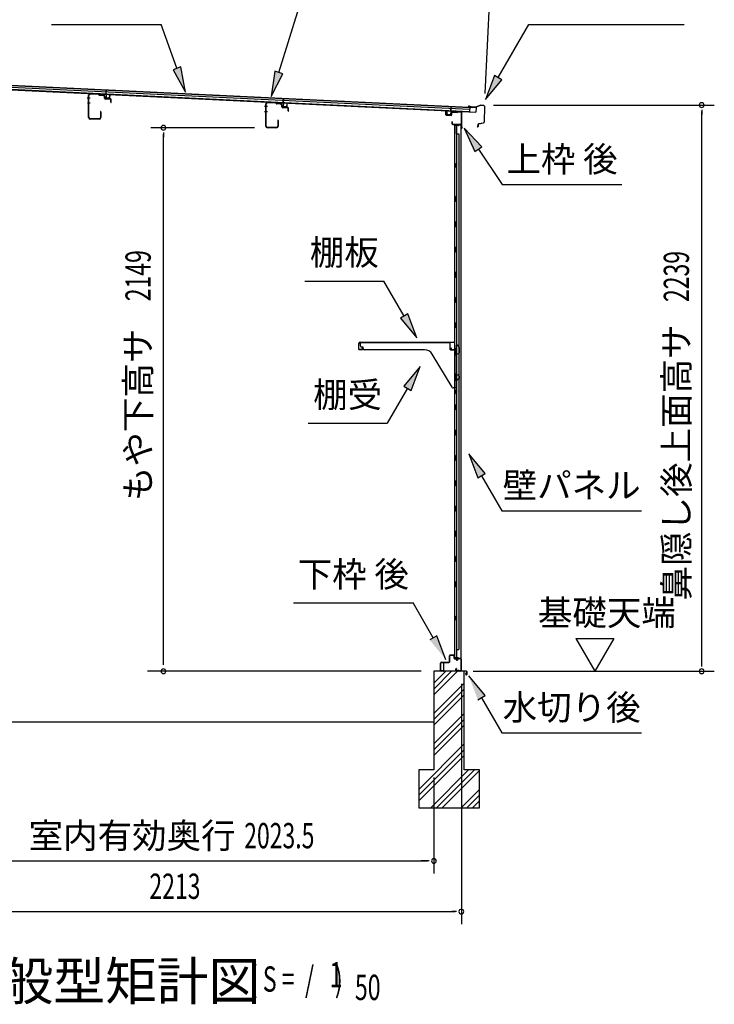
# Model space of a CAD drawing. Extents: x 543 to 20603, y 184 to 14052.
# Drawn here: x 11789 to 14536, y 8094 to 11987 of the extents above; entities that cross this region are included whole.
import ezdxf
from ezdxf.enums import TextEntityAlignment as Align

# ---------------------------------------------------------------- set-up
doc = ezdxf.new("R2010")
doc.units = 0
doc.header["$LTSCALE"] = 50
doc.header["$MEASUREMENT"] = 0
for name, color, linetype in [('HIKIDASHI', 6, 'CONTINUOUS'), ('M1', 4, 'CONTINUOUS'), ('SUNPOU', 4, 'CONTINUOUS'), ('もや', 2, 'CONTINUOUS'), ('上枠後', 3, 'CONTINUOUS'), ('下枠後', 2, 'CONTINUOUS'), ('基礎', 3, 'CONTINUOUS'), ('壁', 2, 'CONTINUOUS'), ('屋根U1', 7, 'CONTINUOUS'), ('屋根桟', 5, 'CONTINUOUS'), ('棚受', 3, 'CONTINUOUS'), ('棚板', 6, 'CONTINUOUS'), ('水切り後', 2, 'CONTINUOUS'), ('鼻隠し後', 3, 'CONTINUOUS')]:
    doc.layers.add(name, color=color, linetype=linetype)
doc.styles.add('00', font='ROMANS', dxfattribs={"width": 0.666667, "bigfont": 'BIGFONT'})
doc.styles.add('01', font='ROMANS', dxfattribs={"height": 3, "bigfont": 'BIGFONT'})

msp = doc.modelspace()

# ---------------------------------------------------------------- linework, layer by layer
at = {"layer": 'HIKIDASHI'}
for p, q in [((12813.7, 11778.7), (13008.5, 12402.3)), ((11914.6, 11968), (12348, 11968)), ((12410.9, 11795.1), (12348, 11968)), ((13681.6, 11758.2), (13802.8, 11968)), ((13802.8, 11968), (14416.1, 11968)), ((12426.6, 11800.8), (12395.3, 11789.4)), ((12445.1, 11701.1), (12426.6, 11800.8)), ((12395.3, 11789.4), (12445.1, 11701.1)), ((12797.8, 11783.6), (12783.9, 11683.2)), ((12783.9, 11683.2), (12829.6, 11773.7)), ((12829.6, 11773.7), (12797.8, 11783.6)), ((13667.2, 11766.5), (13631.6, 11671.6)), ((13696.1, 11749.8), (13667.2, 11766.5)), ((13631.6, 11671.6), (13696.1, 11749.8)), ((13617, 11484.6), (13547.3, 11558.1)), ((13547.3, 11558.1), (13589.4, 11465.9)), ((13589.4, 11465.9), (13617, 11484.6)), ((13603.2, 11475.2), (13697.1, 11336)), ((13697.1, 11336), (14170.4, 11336)), ((12916.1, 10954.1), (13229.5, 10954.1)), ((13309.4, 10815.7), (13229.5, 10954.1)), ((13323.8, 10824), (13294.9, 10807.3)), ((13359.4, 10729.1), (13323.8, 10824)), ((13294.9, 10807.3), (13359.4, 10729.1)), ((13372.6, 10616.4), (13308.2, 10538.1)), ((13337, 10521.4), (13372.6, 10616.4)), ((13322.6, 10529.8), (13242.7, 10391.4)), ((13308.2, 10538.1), (13337, 10521.4)), ((12929.4, 10391.4), (13242.7, 10391.4)), ((13629.6, 10192.8), (13565.2, 10271)), ((13565.2, 10271), (13600.7, 10176.1)), ((13600.7, 10176.1), (13629.6, 10192.8)), ((13615.2, 10184.4), (13695.1, 10046)), ((13695.1, 10046), (14248.4, 10046)), ((12871.5, 9681.6), (13344.8, 9681.6)), ((13424.7, 9543.2), (13344.8, 9681.6)), ((13439.2, 9551.6), (13410.3, 9534.9)), ((13474.7, 9456.6), (13439.2, 9551.6)), ((13629.6, 9314.9), (13565.2, 9393.2)), ((13600.7, 9298.3), (13629.6, 9314.9)), ((13615.2, 9306.6), (13695.1, 9168.2)), ((13695.1, 9168.2), (14248.4, 9168.2))]:
    msp.add_line(p, q, dxfattribs=at)
for points in [[(12395.3, 11789.4), (12426.6, 11800.8), (12445.1, 11701.1)], [(12797.8, 11783.6), (12829.6, 11773.7), (12783.9, 11683.2)], [(13667.2, 11766.5), (13696.1, 11749.8), (13631.6, 11671.6)], [(13617, 11484.6), (13589.4, 11465.9), (13547.3, 11558.1)], [(13294.9, 10807.3), (13323.8, 10824), (13359.4, 10729.1)], [(13337, 10521.4), (13308.2, 10538.1), (13372.6, 10616.4)], [(13629.6, 10192.8), (13600.7, 10176.1), (13565.2, 10271)], [(13410.3, 9534.9), (13439.2, 9551.6), (13474.7, 9456.6)], [(13629.6, 9314.9), (13600.7, 9298.3), (13565.2, 9393.2)]]:
    msp.add_solid(points, dxfattribs=at)
at = {"layer": 'SUNPOU'}
for p, q in [((13629.5, 11695.6), (13651.8, 12158.7)), ((13662.1, 11649.8), (14535.9, 11649.8)), ((14485.9, 11631.1), (14485.9, 11612.3)), ((14485.9, 9436.5), (14485.9, 11624.8)), ((12717, 11560), (12307.3, 11560)), ((12357.3, 11541.2), (12357.3, 11522.5)), ((12357.3, 9436), (12357.3, 11535)), ((13988.6, 9540.9), (14138.6, 9540.9)), ((13988.6, 9540.9), (14063.6, 9411)), ((14138.6, 9540.9), (14063.6, 9411)), ((14485.9, 9429.7), (14485.9, 9449)), ((13377, 9411), (12294.4, 9411)), ((13582.9, 9411), (14535.9, 9411)), ((13535.5, 9361), (13535.5, 8411)), ((13535.5, 9361), (13535.5, 8611)), ((13427, 8991.5), (13427, 8610.9)), ((13427, 8991.5), (13427, 8610.9)), ((11428.7, 8661), (13402, 8661)), ((13402, 8661), (13377, 8661)), ((13408.2, 8661), (13389.5, 8661)), ((13408.2, 8661), (13389.5, 8661)), ((11347.5, 8461), (13510.5, 8461)), ((13516.7, 8461), (13498, 8461))]:
    msp.add_line(p, q, dxfattribs=at)
for centre, start, end in [((14485.9, 11649.8), 90, 270), ((14485.9, 11649.8), 270, 90), ((12357.3, 11560), 90, 270), ((12357.3, 11560), 270, 90), ((12357.3, 9411), 90, 270), ((12357.3, 9411), 270, 90), ((14485.9, 9411), 90, 270), ((14485.9, 9411), 270, 90), ((13427, 8661), 0, 180), ((13427, 8661), 0, 180), ((13427, 8661), 180, 0), ((13427, 8661), 180, 0), ((13535.5, 8461), 0, 180), ((13535.5, 8461), 180, 0)]:
    msp.add_arc(centre, 9.38, start, end, dxfattribs=at)
at = {"layer": 'もや'}
for p, q in [((12061.4, 11600.6), (12061.4, 11687.4)), ((12063, 11600.6), (12063, 11687.4)), ((12100.8, 11692.8), (12068.2, 11694)), ((12100.8, 11691.2), (12068.2, 11692.4)), ((12103.5, 11688.9), (12101.5, 11690.9)), ((12104.6, 11690), (12102.6, 11692)), ((12120, 11687.6), (12105.2, 11688.1)), ((12120, 11689.2), (12105.3, 11689.7)), ((12124.8, 11676.9), (12124.8, 11682.6)), ((12126.4, 11676.9), (12126.4, 11682.6)), ((12147.8, 11672.6), (12128.2, 11673.3)), ((12147.9, 11674.2), (12128.3, 11674.9)), ((12149.8, 11660.7), (12149.8, 11670.6)), ((12151.4, 11660.7), (12151.4, 11670.6)), ((12762.4, 11566.6), (12762.4, 11653.4)), ((12764, 11566.6), (12764, 11653.4)), ((12801.8, 11658.8), (12769.2, 11660)), ((12801.8, 11657.2), (12769.2, 11658.4)), ((12804.5, 11654.9), (12802.5, 11656.9)), ((12805.6, 11656), (12803.6, 11658)), ((12821, 11653.6), (12806.2, 11654.1)), ((12821, 11655.2), (12806.3, 11655.7)), ((12825.8, 11642.9), (12825.8, 11648.6)), ((12827.4, 11642.9), (12827.4, 11648.6)), ((12848.9, 11640.2), (12829.3, 11640.9)), ((12108.8, 11623.2), (12108.8, 11600.6)), ((12110.4, 11623.2), (12110.4, 11600.6)), ((12848.8, 11638.6), (12829.2, 11639.3)), ((12850.8, 11626.7), (12850.8, 11636.6)), ((12852.4, 11626.7), (12852.4, 11636.6)), ((12103.8, 11595.6), (12068, 11595.6)), ((12103.8, 11594), (12068, 11594)), ((12809.8, 11589.2), (12809.8, 11566.6)), ((12811.4, 11589.2), (12811.4, 11566.6)), ((12804.8, 11561.6), (12769, 11561.6)), ((12804.8, 11560), (12769, 11560))]:
    msp.add_line(p, q, dxfattribs=at)
at = {"layer": 'もや', "color": 6}
for p, q in [((12067.7, 11677.5), (12056.4, 11677.5)), ((12067.8, 11657.5), (12056.5, 11657.5)), ((12768.7, 11643.5), (12757.4, 11643.5)), ((12768.8, 11623.5), (12757.5, 11623.5))]:
    msp.add_line(p, q, dxfattribs=at)
at = {"layer": 'もや'}
for centre, radius, start, end in [((12068, 11687.4), 6.6, 87.9, 180), ((12068, 11687.4), 5, 87.9, 180), ((12100.8, 11690.2), 2.6, 45, 87.9), ((12100.8, 11690.2), 1, 45, 87.9), ((12105.3, 11690.7), 2.6, 225, 267.9), ((12105.3, 11690.7), 1, 225, 267.9), ((12119.8, 11682.6), 6.6, 0, 87.9), ((12119.8, 11682.6), 5, 0, 87.9), ((12128.4, 11676.9), 3.6, 180, 267.9), ((12128.4, 11676.9), 2, 180, 267.9), ((12147.8, 11670.6), 2, 0, 87.9), ((12147.8, 11670.6), 3.6, 0, 87.9), ((12150.6, 11660.7), 0.8, 180, 0), ((12769, 11653.4), 6.6, 87.9, 180), ((12769, 11653.4), 5, 87.9, 180), ((12801.8, 11656.2), 2.6, 45, 87.9), ((12801.8, 11656.2), 1, 45, 87.9), ((12806.3, 11656.7), 2.6, 225, 267.9), ((12806.3, 11656.7), 1, 225, 267.9), ((12820.8, 11648.6), 6.6, 0, 87.9), ((12820.8, 11648.6), 5, 0, 87.9), ((12829.4, 11642.9), 3.6, 180, 267.9), ((12829.4, 11642.9), 2, 180, 267.9), ((12109.6, 11623.2), 0.8, 0, 180), ((12848.8, 11636.6), 2, 0, 87.9), ((12848.8, 11636.6), 3.6, 0, 87.9), ((12851.6, 11626.7), 0.8, 180, 0), ((12068, 11600.6), 6.6, 180, 270), ((12068, 11600.6), 5, 180, 270), ((12103.8, 11600.6), 6.6, 270, 0), ((12103.8, 11600.6), 5, 270, 0), ((12769, 11566.6), 6.6, 180, 270), ((12769, 11566.6), 5, 180, 270), ((12804.8, 11566.6), 6.6, 270, 0), ((12804.8, 11566.6), 5, 270, 0), ((12810.6, 11589.2), 0.8, 0, 180)]:
    msp.add_arc(centre, radius, start, end, dxfattribs=at)
at = {"layer": '上枠後'}
for p, q in [((13474.1, 11611.8), (13474.1, 11624.7)), ((13474.9, 11611.8), (13474.9, 11624.7)), ((13475.8, 11610.8), (13495, 11609.7)), ((13475.8, 11610), (13495, 11608.9)), ((13496.1, 11618.7), (13496.1, 11610.7)), ((13496.9, 11618.7), (13496.9, 11610.7)), ((13500.1, 11622.5), (13518.6, 11621.4)), ((13500.1, 11621.7), (13518.6, 11620.6)), ((13519.4, 11621.7), (13521.5, 11623.8)), ((13520, 11621.1), (13522.1, 11623.2)), ((13522.8, 11623.5), (13532.5, 11622.9)), ((13522.9, 11624.3), (13532.5, 11623.7)), ((13535.3, 11619.9), (13535.3, 11566.5)), ((13536.1, 11619.9), (13536.1, 11566.9)), ((13498, 11583.1), (13498, 11577.3)), ((13498.8, 11583.1), (13498.8, 11577.3)), ((13501.8, 11574.3), (13532.5, 11574.3)), ((13501.8, 11573.5), (13532.5, 11573.5)), ((13534.5, 11571.5), (13534.5, 11560.5)), ((13535.3, 11573.5), (13535.3, 11560.5)), ((13535.3, 11566.2), (13537.6, 11560.9)), ((13536.2, 11566.1), (13538.3, 11561.3))]:
    msp.add_line(p, q, dxfattribs=at)
for centre, radius, start, end in [((13474.5, 11624.7), 0.4, 90, 180), ((13475.9, 11611.8), 1.8, 180, 266.4862), ((13474.5, 11624.7), 0.4, 0, 90), ((13475.9, 11611.8), 1, 180, 266.4862), ((13495.1, 11610.7), 1, 266.4862, 0), ((13495.1, 11610.7), 1.8, 266.4862, 0), ((13499.9, 11618.7), 3.8, 86.4848, 180), ((13499.9, 11618.7), 3, 86.4848, 180), ((13518.7, 11622.4), 1, 266.4848, 315), ((13518.7, 11622.4), 1.8, 266.4848, 315), ((13522.8, 11622.5), 1.8, 86.4848, 135), ((13522.8, 11622.5), 1, 86.4848, 135), ((13532.3, 11619.9), 3.8, 0, 86.4848), ((13532.3, 11619.9), 3, 0, 86.4848), ((13498.4, 11583.1), 0.4, 90, 180), ((13501.8, 11577.3), 3.8, 180, 270), ((13498.4, 11583.1), 0.4, 0, 90), ((13501.8, 11577.3), 3, 180, 270), ((13532.5, 11571.5), 2.8, 0, 90), ((13532.5, 11571.5), 2, 0, 90), ((13538.1, 11566.9), 2.8, 180, 203.24), ((13538.1, 11566.9), 2, 180, 203.24), ((13536.5, 11560.5), 2, 180, 23.597), ((13536.5, 11560.5), 1.2, 180, 22.7792)]:
    msp.add_arc(centre, radius, start, end, dxfattribs=at)
at = {"layer": '下枠後'}
for p, q in [((13488.5, 9448.5), (13488.5, 9472.5)), ((13489.5, 9448.5), (13489.5, 9472.5)), ((13491.5, 9475.5), (13504, 9475.5)), ((13491.5, 9474.5), (13504, 9474.5)), ((13506, 9472.5), (13506, 9463.5)), ((13507, 9472.5), (13507, 9463.5)), ((13509, 9461.5), (13512.5, 9461.5)), ((13509, 9460.5), (13512.5, 9460.5)), ((13531.5, 9461.5), (13524.5, 9461.5)), ((13531.5, 9460.5), (13524.5, 9460.5)), ((13453.5, 9414.5), (13453.5, 9443.5)), ((13454.5, 9414.5), (13454.5, 9443.5)), ((13456.7, 9446.5), (13486.5, 9446.5)), ((13456.7, 9445.5), (13485.7, 9445.5)), ((13485.7, 9445.5), (13486.5, 9445.5)), ((13515.1, 9421.9), (13512.9, 9418)), ((13517.5, 9456.5), (13519.5, 9456.5)), ((13517.5, 9455.5), (13519.5, 9455.5)), ((13533.5, 9458.5), (13533.5, 9414.5)), ((13534.5, 9458.5), (13534.5, 9414.5)), ((13463, 9412.5), (13456.5, 9412.5)), ((13463, 9411.5), (13456.5, 9411.5)), ((13516, 9421.4), (13513.7, 9417.5)), ((13523.9, 9414.5), (13515.5, 9414.5)), ((13523.9, 9414.5), (13515.5, 9414.5)), ((13523.9, 9413.5), (13515.5, 9413.5)), ((13523.9, 9413.5), (13515.5, 9413.5)), ((13524.9, 9412.6), (13524.7, 9412.9)), ((13525.8, 9413), (13525.6, 9413.4)), ((13531.5, 9412.5), (13526.7, 9412.5)), ((13531.5, 9411.5), (13526.7, 9411.5)), ((13531.5, 9411.5), (13527, 9411.5))]:
    msp.add_line(p, q, dxfattribs=at)
for centre, radius, start, end in [((13491.5, 9472.5), 3, 90, 180), ((13491.5, 9472.5), 2, 90, 180), ((13504, 9472.5), 3, 0, 90), ((13504, 9472.5), 2, 0, 90), ((13509, 9463.5), 3, 180, 270), ((13509, 9463.5), 2, 180, 270), ((13512.5, 9458.5), 3, 0, 90), ((13512.5, 9458.5), 2, 0, 90), ((13524.5, 9458.5), 3, 90, 180), ((13524.5, 9458.5), 2, 90, 180), ((13531.5, 9458.5), 3, 0, 90), ((13531.5, 9458.5), 2, 0, 90), ((13456.7, 9443.3), 3.2, 90, 180), ((13456.7, 9443.3), 2.2, 89.9984, 180), ((13486.5, 9448.5), 3, 270, 0), ((13486.5, 9448.5), 2, 270, 0), ((13517.5, 9458.5), 3, 180, 270), ((13515.6, 9421.6), 0.5, 60, 150), ((13517.5, 9458.5), 2, 180, 270), ((13515.6, 9421.6), 0.5, 330, 60), ((13519.5, 9458.5), 2, 270, 0), ((13519.5, 9458.5), 3, 270, 0), ((13456.5, 9414.5), 3, 180, 270), ((13456.5, 9414.5), 2, 180, 270), ((13463, 9412), 0.5, 0, 90), ((13463, 9412), 0.5, 270, 0), ((13515.5, 9416.5), 3, 150, 270), ((13515.5, 9416.5), 2, 150, 270), ((13523.9, 9412.5), 2, 26.5651, 90), ((13523.9, 9412.5), 1, 26.5651, 90), ((13526.7, 9413.5), 2, 206.5651, 270), ((13526.7, 9413.5), 1, 206.5651, 270), ((13531.5, 9414.5), 3, 270, 0), ((13531.5, 9414.5), 2, 270, 0)]:
    msp.add_arc(centre, radius, start, end, dxfattribs=at)
at = {"layer": '基礎', "color": 6}
for p, q in [((13427, 9340.9), (13497, 9411)), ((13427, 9363.5), (13474.4, 9411)), ((13427, 9318.3), (13519.7, 9411)), ((13427, 9243.5), (13547, 9363.5)), ((13427, 9220.9), (13547, 9340.9)), ((13427, 9198.3), (13547, 9318.3)), ((13427, 9123.5), (13547, 9243.5)), ((13427, 9100.9), (13547, 9220.9)), ((13427, 9078.3), (13547, 9198.3)), ((13367, 8943.5), (13547, 9123.5)), ((13367, 8920.9), (13547, 9100.9)), ((13367, 8898.3), (13547, 9078.3)), ((13414.4, 8871), (13564.4, 9021)), ((13437, 8871), (13587, 9021)), ((13459.7, 8871), (13607, 9018.3)), ((13534.4, 8871), (13607, 8943.5)), ((13557, 8871), (13607, 8920.9)), ((13579.7, 8871), (13607, 8898.3))]:
    msp.add_line(p, q, dxfattribs=at)
at = {"layer": '基礎'}
for p, q in [((13547, 9411), (13427, 9411)), ((13427, 9411), (13427, 9021)), ((13547, 9021), (13547, 9411)), ((11322.5, 9211), (13427, 9211)), ((13427, 9021), (13367, 9021)), ((13367, 9021), (13367, 8871)), ((13607, 9021), (13547, 9021)), ((13607, 8871), (13607, 9021)), ((13367, 8871), (13607, 8871))]:
    msp.add_line(p, q, dxfattribs=at)
at = {"layer": '壁'}
for p, q in [((13509.1, 11568.5), (13509.1, 9464.5)), ((13523.1, 11568.5), (13509.1, 11568.5)), ((13509.6, 11571.5), (13532.6, 11571.5)), ((13509.6, 11571), (13534.1, 11571)), ((13509.6, 11570.5), (13515.1, 11570.5)), ((13515.1, 11570.5), (13515.1, 11571)), ((13516.1, 11568.5), (13516.1, 11289)), ((13516.6, 11535.5), (13516.6, 11568.5)), ((13524.1, 11569.5), (13524.1, 11570)), ((13534.1, 11571), (13534.1, 9462)), ((13516.1, 11535.5), (13526.1, 11535.5)), ((13526.1, 11535.5), (13526.1, 9497.5)), ((13509.1, 11419), (13512.1, 11419)), ((13509.6, 11419), (13509.6, 11404)), ((13512.1, 11419), (13512.1, 11404)), ((13509.1, 11404), (13512.1, 11404)), ((13514.1, 11268.5), (13514.1, 11288.5)), ((13518.1, 11288.5), (13514.1, 11288.5)), ((13518.1, 11268.5), (13514.1, 11268.5)), ((13516.1, 11268), (13516.1, 11188.5)), ((13518.1, 11268.5), (13518.1, 11288.5)), ((13518.1, 11188.5), (13514.1, 11188.5)), ((13514.1, 11168.5), (13514.1, 11188.5)), ((13518.1, 11168.5), (13518.1, 11188.5)), ((13518.1, 11168.5), (13514.1, 11168.5)), ((13516.1, 11168.5), (13516.1, 11089)), ((13518.1, 11088.5), (13514.1, 11088.5)), ((13514.1, 11068.5), (13514.1, 11088.5)), ((13518.1, 11068.5), (13514.1, 11068.5)), ((13516.1, 11068), (13516.1, 10989)), ((13518.1, 11068.5), (13518.1, 11088.5)), ((13514.1, 10968.5), (13514.1, 10988.5)), ((13518.1, 10988.5), (13514.1, 10988.5)), ((13518.1, 10968.5), (13518.1, 10988.5)), ((13518.1, 10968.5), (13514.1, 10968.5)), ((13516.1, 10968), (13516.1, 10889)), ((13514.1, 10868.5), (13514.1, 10888.5)), ((13518.1, 10888.5), (13514.1, 10888.5)), ((13518.1, 10868.5), (13514.1, 10868.5)), ((13516.1, 10868), (13516.1, 10789)), ((13518.1, 10868.5), (13518.1, 10888.5)), ((13514.1, 10768.5), (13514.1, 10788.5)), ((13518.1, 10788.5), (13514.1, 10788.5)), ((13518.1, 10768.5), (13518.1, 10788.5)), ((13518.1, 10768.5), (13514.1, 10768.5)), ((13516.1, 10768), (13516.1, 10688.5)), ((13518.1, 10688.5), (13514.1, 10688.5)), ((13514.1, 10668.5), (13514.1, 10688.5)), ((13518.1, 10668.5), (13514.1, 10668.5)), ((13516.1, 10668.5), (13516.1, 10588.5)), ((13518.1, 10668.5), (13518.1, 10688.5)), ((13514.1, 10568.5), (13514.1, 10588.5)), ((13518.1, 10588.5), (13514.1, 10588.5)), ((13518.1, 10568.5), (13514.1, 10568.5)), ((13516.1, 10568.5), (13516.1, 10464.5)), ((13518.1, 10568.5), (13518.1, 10588.5)), ((13509.1, 10524), (13512.1, 10524)), ((13509.6, 10524), (13509.6, 10509)), ((13512.1, 10524), (13512.1, 10509)), ((13509.1, 10509), (13512.1, 10509)), ((13514.1, 10444.5), (13514.1, 10464.5)), ((13518.1, 10464.5), (13514.1, 10464.5)), ((13518.1, 10444.5), (13514.1, 10444.5)), ((13516.1, 10444.5), (13516.1, 10364.5)), ((13518.1, 10444.5), (13518.1, 10464.5)), ((13514.1, 10344.5), (13514.1, 10364.5)), ((13518.1, 10364.5), (13514.1, 10364.5)), ((13518.1, 10344.5), (13518.1, 10364.5)), ((13518.1, 10344.5), (13514.1, 10344.5)), ((13516.1, 10344.5), (13516.1, 10265)), ((13514.1, 10244.5), (13514.1, 10264.5)), ((13518.1, 10264.5), (13514.1, 10264.5)), ((13518.1, 10244.5), (13514.1, 10244.5)), ((13516.1, 10244), (13516.1, 10165)), ((13518.1, 10244.5), (13518.1, 10264.5)), ((13514.1, 10144.5), (13514.1, 10164.5)), ((13518.1, 10164.5), (13514.1, 10164.5)), ((13518.1, 10144.5), (13518.1, 10164.5)), ((13518.1, 10144.5), (13514.1, 10144.5)), ((13516.1, 10144), (13516.1, 10065)), ((13514.1, 10044.5), (13514.1, 10064.5)), ((13518.1, 10064.5), (13514.1, 10064.5)), ((13518.1, 10044.5), (13514.1, 10044.5)), ((13518.1, 10044.5), (13518.1, 10064.5)), ((13516.1, 10044), (13516.1, 9965)), ((13514.1, 9944.5), (13514.1, 9964.5)), ((13518.1, 9964.5), (13514.1, 9964.5)), ((13518.1, 9944.5), (13514.1, 9944.5)), ((13516.1, 9944), (13516.1, 9864.5)), ((13518.1, 9944.5), (13518.1, 9964.5)), ((13518.1, 9864.5), (13514.1, 9864.5)), ((13514.1, 9844.5), (13514.1, 9864.5)), ((13518.1, 9844.5), (13518.1, 9864.5)), ((13518.1, 9844.5), (13514.1, 9844.5)), ((13516.1, 9844.5), (13516.1, 9765)), ((13514.1, 9744.5), (13514.1, 9764.5)), ((13518.1, 9764.5), (13514.1, 9764.5)), ((13518.1, 9744.5), (13514.1, 9744.5)), ((13516.1, 9744), (13516.1, 9464.5)), ((13518.1, 9744.5), (13518.1, 9764.5)), ((13509.1, 9629), (13512.1, 9629)), ((13509.6, 9629), (13509.6, 9614)), ((13512.1, 9629), (13512.1, 9614)), ((13509.1, 9614), (13512.1, 9614)), ((13523.1, 9464.5), (13509.1, 9464.5)), ((13509.6, 9462.5), (13515.1, 9462.5)), ((13509.6, 9462), (13534.1, 9462)), ((13509.6, 9461.5), (13532.6, 9461.5)), ((13515.1, 9462.5), (13515.1, 9462)), ((13516.1, 9497.5), (13526.1, 9497.5)), ((13516.6, 9497.5), (13516.6, 9464.5)), ((13524.1, 9463.5), (13524.1, 9463))]:
    msp.add_line(p, q, dxfattribs=at)
for centre, radius, start, end in [((13509.6, 11571), 0.5, 90, 270), ((13523.1, 11569.5), 1, 270, 0), ((13525.1, 11570), 1, 90, 180), ((13532.6, 11570), 1.5, 41.8103, 90), ((13522.1, 11411.5), 4.5, 332.7682, 27.2318), ((13522.1, 10516.5), 4.5, 332.7682, 27.2318), ((13522.1, 9621.5), 4.5, 332.7682, 27.2318), ((13509.6, 9462), 0.5, 90, 270), ((13523.1, 9463.5), 1, 0, 90), ((13525.1, 9463), 1, 180, 270), ((13532.6, 9463), 1.5, 270, 318.1897)]:
    msp.add_arc(centre, radius, start, end, dxfattribs=at)
at = {"layer": '屋根U1'}
for p, q in [((11249, 11735), (13592.8, 11622.2)), ((11249.1, 11736.5), (13567.9, 11624.9)), ((11249.5, 11745), (13568.3, 11633.4)), ((11249.8, 11751.5), (13568.7, 11639.9)), ((11249.9, 11753), (13593.7, 11640.2)), ((13568.7, 11639.9), (13567.9, 11624.9)), ((13567.9, 11623.4), (13592.8, 11622.2)), ((13593.7, 11640.2), (13592.8, 11622.2))]:
    msp.add_line(p, q, dxfattribs=at)
at = {"layer": '屋根桟', "color": 2}
for p, q in [((12110.5, 11692.5), (12110.5, 11693.5)), ((12110.5, 11693.5), (12129.5, 11692.6)), ((12110.5, 11692.5), (12129.5, 11691.6)), ((12113.4, 11692.5), (12115.1, 11691.2)), ((12114, 11693.3), (12115.7, 11692)), ((12117.9, 11691.3), (12121.9, 11691.1)), ((12117.9, 11690.3), (12121.8, 11690.1)), ((12125.9, 11692.7), (12124.1, 11691.6)), ((12126.4, 11691.9), (12124.6, 11690.8)), ((12130.4, 11690.6), (12129.8, 11677.6)), ((12130.5, 11692.3), (12131.3, 11709.1)), ((12131.4, 11690.5), (12130.8, 11677.5)), ((12131.3, 11709.1), (12132.3, 11709)), ((12131.4, 11690.5), (12132.3, 11709)), ((12144.8, 11676.9), (12145.4, 11689.9)), ((12145.4, 11689.9), (12146.4, 11689.8)), ((12145.8, 11676.8), (12146.4, 11689.8)), ((12131.7, 11675.5), (12143.7, 11674.9)), ((12131.8, 11676.5), (12143.7, 11675.9)), ((12134, 11676.4), (12134.1, 11678.2)), ((12134.1, 11678.2), (12141.5, 11677.8)), ((12135.2, 11676.3), (12135.3, 11678.1)), ((12140.2, 11676.1), (12140.3, 11677.9)), ((12141.4, 11676), (12141.5, 11677.8)), ((12811.2, 11658.8), (12811.2, 11659.8)), ((12811.2, 11659.8), (12830.2, 11658.9)), ((12811.2, 11658.8), (12830.2, 11657.9)), ((12814.1, 11658.8), (12815.8, 11657.5)), ((12814.7, 11659.6), (12816.4, 11658.3)), ((12818.5, 11656.6), (12822.5, 11656.4)), ((12818.6, 11657.6), (12822.6, 11657.4)), ((12826.6, 11659), (12824.8, 11657.9)), ((12827.1, 11658.2), (12825.3, 11657.1)), ((12831.1, 11656.9), (12830.5, 11643.9)), ((12831.2, 11658.6), (12832, 11675.3)), ((12832.1, 11656.8), (12831.5, 11643.8)), ((12832, 11675.3), (12833, 11675.3)), ((12832.1, 11656.8), (12833, 11675.3)), ((12832.4, 11642.8), (12844.4, 11642.2)), ((12832.4, 11641.8), (12844.4, 11641.2)), ((12834.7, 11642.7), (12834.8, 11644.5)), ((12834.8, 11644.5), (12842.2, 11644.1)), ((12835.9, 11642.6), (12836, 11644.4)), ((12840.9, 11642.4), (12841, 11644.2)), ((12842.1, 11642.3), (12842.2, 11644.1)), ((12845.5, 11643.2), (12846.1, 11656.2)), ((12846.1, 11656.2), (12847.1, 11656.1)), ((12846.5, 11643.1), (12847.1, 11656.1)), ((13493.8, 11625), (13494.7, 11643.5)), ((13495.7, 11643.4), (13494.7, 11643.5)), ((13494.9, 11626.7), (13495.7, 11643.4)), ((13478.2, 11612.7), (13478.9, 11625.7)), ((13479.9, 11625.7), (13478.9, 11625.7)), ((13479.2, 11612.7), (13479.9, 11625.7)), ((13492.1, 11610.1), (13480.1, 11610.6)), ((13492.2, 11611.1), (13480.2, 11611.6)), ((13482.5, 11611.5), (13482.6, 11613.3)), ((13482.6, 11613.3), (13490, 11613)), ((13483.7, 11611.5), (13483.8, 11613.3)), ((13488.7, 11611.2), (13488.8, 11613)), ((13489.9, 11611.2), (13490, 11613)), ((13493.8, 11625), (13493.2, 11612)), ((13494.8, 11624.9), (13494.2, 11612)), ((13514.9, 11626), (13495.9, 11626.9)), ((13514.9, 11625), (13495.9, 11625.9)), ((13499, 11625.8), (13500.6, 11624.6)), ((13499.5, 11626.6), (13501.2, 11625.4)), ((13507.4, 11624.4), (13503.4, 11624.6)), ((13507.3, 11623.4), (13503.4, 11623.6)), ((13511.4, 11626.1), (13509.6, 11625)), ((13511.9, 11625.2), (13510.1, 11624.1)), ((13514.9, 11625), (13514.9, 11626))]:
    msp.add_line(p, q, dxfattribs=at)
for centre, radius, start, end in [((12118.1, 11695.3), 5, 233.5558, 267.2459), ((12118.1, 11695.3), 4, 233.5558, 267.2459), ((12122.1, 11695.1), 5, 267.2459, 300.9359), ((12122.1, 11695.1), 4, 267.2459, 300.9359), ((12129.4, 11690.6), 2, 357.2459, 87.2459), ((12129.4, 11690.6), 1, 357.2459, 87.2459), ((12131.8, 11677.5), 2, 177.2459, 267.2459), ((12131.8, 11677.5), 1, 177.2459, 267.2459), ((12134.2, 11676.4), 1, 267.2459, 357.2459), ((12141.2, 11676), 1, 177.2459, 267.2459), ((12143.8, 11676.9), 1, 267.2459, 357.2459), ((12143.8, 11676.9), 2, 267.2459, 357.2459), ((12818.8, 11661.6), 5, 233.5558, 267.2459), ((12818.8, 11661.6), 4, 233.5558, 267.2459), ((12822.8, 11661.4), 5, 267.2459, 300.9359), ((12822.8, 11661.4), 4, 267.2459, 300.9359), ((12830.1, 11656.9), 2, 357.2459, 87.2459), ((12830.1, 11656.9), 1, 357.2459, 87.2459), ((12832.5, 11643.8), 2, 177.2459, 267.2459), ((12832.5, 11643.8), 1, 177.2459, 267.2459), ((12834.9, 11642.7), 1, 267.2459, 357.2459), ((12841.9, 11642.3), 1, 177.2459, 267.2459), ((12844.5, 11643.2), 1, 267.2459, 357.2459), ((12844.5, 11643.2), 2, 267.2459, 357.2459), ((13480.2, 11612.6), 2, 177.2459, 267.2459), ((13480.2, 11612.6), 1, 177.2459, 267.2459), ((13482.7, 11611.5), 1, 267.2459, 357.2459), ((13489.7, 11611.2), 1, 177.2459, 267.2459), ((13492.2, 11612.1), 2, 267.2459, 357.2459), ((13492.2, 11612.1), 1, 267.2459, 357.2459), ((13495.8, 11624.9), 2, 87.2459, 177.2459), ((13495.8, 11624.9), 1, 87.2459, 177.2459), ((13503.6, 11628.6), 5, 233.5558, 267.2459), ((13503.6, 11628.6), 4, 233.5558, 267.2459), ((13507.6, 11628.4), 5, 267.2459, 300.9359), ((13507.6, 11628.4), 4, 267.2459, 300.9359)]:
    msp.add_arc(centre, radius, start, end, dxfattribs=at)
at = {"layer": '棚受'}
for p, q in [((13137.1, 10697.5), (13137.1, 10711.5)), ((13137.1, 10711.5), (13490.1, 10711.5)), ((13490.1, 10711.5), (13490.1, 10684.5)), ((13147.1, 10692.5), (13142.1, 10692.5)), ((13147.1, 10687.5), (13147.1, 10692.5)), ((13390.2, 10682.5), (13152.1, 10682.5)), ((13492.1, 10682.5), (13514.6, 10682.5)), ((13514.5, 10668.1), (13511.9, 10666.1)), ((13511.9, 10666.1), (13514.5, 10668.1)), ((13516.6, 10668.5), (13515.7, 10668.5)), ((13515.7, 10668.5), (13516.6, 10668.5)), ((13516.6, 10668.5), (13515.7, 10668.5)), ((13516.6, 10684.5), (13516.6, 10700.5)), ((13516.6, 10666), (13516.6, 10668.5)), ((13525.6, 10667.9), (13519.6, 10664.3)), ((13520.2, 10701.6), (13526.2, 10693)), ((13526.6, 10691.8), (13526.6, 10669.6)), ((13498.6, 10533.9), (13420.3, 10665.4)), ((13514.3, 10661.1), (13511.9, 10662.9)), ((13511.9, 10662.9), (13514.3, 10661.1)), ((13515.1, 10659.5), (13515.1, 10582.5)), ((13514.5, 10568.1), (13511.9, 10566.1)), ((13511.9, 10562.9), (13514.3, 10561.1)), ((13515.1, 10582.5), (13521.6, 10582.5)), ((13515.1, 10559.5), (13515.1, 10533.5)), ((13516.6, 10568.5), (13515.7, 10568.5)), ((13517.6, 10566.5), (13516.6, 10568.5)), ((13517.6, 10565.5), (13517.6, 10566.5)), ((13525.6, 10566.9), (13520.6, 10563.8)), ((13526.6, 10577.5), (13526.6, 10568.6)), ((13513.1, 10531.5), (13502.9, 10531.5)), ((13516.6, 9844.5), (13515.7, 9844.5)), ((13515.7, 9844.5), (13516.6, 9844.5)), ((13516.6, 9844.5), (13515.7, 9844.5)), ((13516.6, 9744.5), (13515.7, 9744.5))]:
    msp.add_line(p, q, dxfattribs=at)
for centre, radius, start, end in [((13142.1, 10697.5), 5, 180, 270), ((13152.1, 10687.5), 5, 180, 270), ((13390.2, 10647.5), 35, 30.7961, 90), ((13492.1, 10684.5), 2, 180, 270), ((13515.7, 10666.5), 2, 90, 126.8699), ((13515.7, 10666.5), 2, 90, 126.8699), ((13514.6, 10684.5), 2, 270, 0), ((13518.6, 10700.5), 2, 34.8179, 180), ((13524.6, 10669.6), 2, 301.1591, 360), ((13524.6, 10691.8), 2, 360, 34.8179), ((13513.1, 10664.5), 2, 126.8699, 233.1301), ((13513.1, 10664.5), 2, 126.8699, 233.1301), ((13513.1, 10659.5), 2, 360, 53.1301), ((13513.1, 10659.5), 2, 360, 53.1301), ((13518.6, 10666), 2, 180, 301.1591), ((13513.1, 10564.5), 2, 126.8699, 233.1301), ((13513.1, 10559.5), 2, 360, 53.1301), ((13515.7, 10566.5), 2, 90, 126.8699), ((13519.6, 10565.5), 2, 180, 301.8908), ((13521.6, 10577.5), 5, 0, 90), ((13524.6, 10568.6), 2, 301.8908, 0), ((13502.9, 10536.5), 5, 210.7961, 270), ((13513.1, 10533.5), 2, 270, 0)]:
    msp.add_arc(centre, radius, start, end, dxfattribs=at)
at = {"layer": '棚板'}
for p, q in [((13130.1, 10684.5), (13130.1, 10706.9)), ((13130.7, 10684.5), (13130.7, 10706.9)), ((13135.7, 10712.5), (13504.5, 10712.5)), ((13135.7, 10711.9), (13504.5, 10711.9)), ((13509.5, 10684.5), (13509.5, 10706.9)), ((13510.1, 10684.5), (13510.1, 10706.9)), ((13143.1, 10683.1), (13132.1, 10683.1)), ((13143.1, 10682.5), (13132.1, 10682.5)), ((13145.1, 10689.5), (13144.5, 10689.5)), ((13144.5, 10689.5), (13144.5, 10684.5)), ((13145.1, 10684.5), (13145.1, 10689.5)), ((13495.1, 10684.5), (13495.1, 10689.5)), ((13495.1, 10689.5), (13495.7, 10689.5)), ((13495.7, 10689.5), (13495.7, 10684.5)), ((13497.1, 10683.1), (13508.1, 10683.1)), ((13497.1, 10682.5), (13508.1, 10682.5))]:
    msp.add_line(p, q, dxfattribs=at)
for centre, radius, start, end in [((13135.7, 10706.9), 5.6, 90, 180), ((13135.7, 10706.9), 5, 90, 180), ((13504.5, 10706.9), 5.6, 0, 90), ((13504.5, 10706.9), 5, 0, 90), ((13132.1, 10684.5), 2, 180, 270), ((13132.1, 10684.5), 1.4, 180, 270), ((13143.1, 10684.5), 1.4, 270, 0), ((13143.1, 10684.5), 2, 270, 0), ((13497.1, 10684.5), 2, 180, 270), ((13497.1, 10684.5), 1.4, 180, 270), ((13508.1, 10684.5), 2, 270, 0), ((13508.1, 10684.5), 1.4, 270, 0)]:
    msp.add_arc(centre, radius, start, end, dxfattribs=at)
at = {"layer": '水切り後'}
for p, q in [((13464.3, 9441.5), (13464.3, 9412.5)), ((13464.8, 9441.5), (13464.3, 9441.5)), ((13464.8, 9441.5), (13464.8, 9412.5)), ((13555.3, 9411.5), (13430.3, 9411.5)), ((13430.3, 9411.5), (13430.3, 9411)), ((13555.3, 9411), (13430.3, 9411)), ((13551.8, 9404.5), (13552.2, 9404.6)), ((13551.8, 9404.5), (13553.8, 9397.5)), ((13552.2, 9404.6), (13554.3, 9397.7)), ((13556.3, 9410), (13556.3, 9398)), ((13556.8, 9410), (13556.8, 9398))]:
    msp.add_line(p, q, dxfattribs=at)
for centre, radius, start, end in [((13465.8, 9412.5), 1.5, 180, 270), ((13465.8, 9412.5), 1, 180, 270), ((13555.3, 9398), 1.5, 196.5774, 0), ((13555.3, 9398), 1, 196.5774, 0), ((13555.3, 9410), 1.5, 0, 90), ((13555.3, 9410), 1, 0, 90)]:
    msp.add_arc(centre, radius, start, end, dxfattribs=at)
at = {"layer": '鼻隠し後'}
for p, q in [((13570.7, 11641.3), (13565.7, 11641.6)), ((13570.7, 11641.8), (13565.8, 11642.1)), ((13573.3, 11642), (13566.4, 11644.9)), ((13573.5, 11642.5), (13566.6, 11645.4)), ((13570.7, 11641.8), (13570.7, 11641.3)), ((13591.4, 11641.5), (13574.1, 11642.4)), ((13591.4, 11641), (13574.1, 11641.9)), ((13612.1, 11648.8), (13592.1, 11641.6)), ((13611.8, 11648.2), (13592.2, 11641.1)), ((13624.7, 11648.2), (13612.1, 11648.8)), ((13624.7, 11647.7), (13612.6, 11648.3)), ((13626.6, 11645.7), (13625.8, 11582.6)), ((13627.1, 11645.7), (13626.3, 11582.5)), ((13601.6, 11570.7), (13598.9, 11566.9)), ((13602, 11570.4), (13599.3, 11566.6)), ((13601.6, 11570.7), (13602, 11570.4)), ((13602.1, 11574), (13602, 11565.7)), ((13602.5, 11565.7), (13602.6, 11574)), ((13604.2, 11576.5), (13623.2, 11579.6)), ((13604.3, 11576), (13623.3, 11579.1)), ((13608.2, 11577.1), (13623.2, 11579.6)), ((13608.3, 11576.6), (13623.3, 11579.1))]:
    msp.add_line(p, q, dxfattribs=at)
for centre, radius, start, end in [((13565.8, 11643.6), 2, 67.1312, 267.2459), ((13565.8, 11643.6), 1.5, 67.1312, 267.2459), ((13574.2, 11644.3), 2.5, 247.1312, 267.2459), ((13574.2, 11644.3), 2, 247.1312, 267.2459), ((13591.5, 11643.5), 2, 267.2459, 289.7843), ((13591.5, 11643), 2, 267.2459, 289.7843), ((13612.4, 11646.8), 2, 87.2459, 109.7843), ((13612.5, 11646.3), 2, 87.2459, 109.7843), ((13624.6, 11645.7), 2.5, 359.2459, 87.2459), ((13624.6, 11645.7), 2, 359.2459, 87.2459), ((13600.5, 11565.7), 2, 144.8425, 359.2459), ((13600.5, 11565.7), 1.5, 144.8425, 359.2459), ((13604.6, 11574), 2.5, 99.4214, 179.2459), ((13604.6, 11574), 2, 99.4214, 179.2459), ((13622.8, 11582.6), 3, 279.4214, 359.2459), ((13622.8, 11582.6), 3, 279.4214, 359.2459), ((13622.8, 11582.6), 3.5, 279.4214, 359.2459), ((13622.8, 11582.6), 3.5, 279.4214, 359.2459)]:
    msp.add_arc(centre, radius, start, end, dxfattribs=at)

# ---------------------------------------------------------------- texts
at = {"layer": 'HIKIDASHI', "style": '01'}
for s, p in [('上枠 後', (13933.7, 11436)), ('壁パネル', (13971.7, 10146)), ('水切り後', (13971.7, 9268.2))]:
    msp.add_text(s, height=100, dxfattribs=at).set_placement(p, align=Align.MIDDLE_CENTER)
for s, p in [('棚板', (13072.8, 11054.1)), ('棚受', (13086, 10491.4)), ('下枠 後', (13108.2, 9781.6))]:
    msp.add_text(s, height=100, dxfattribs=at).set_placement(p, align=Align.MIDDLE)
at = {"layer": 'M1', "style": '01'}
msp.add_text('一般型矩計図', height=150, dxfattribs=at).set_placement((11512.5, 8111))
at = {"layer": 'M1', "style": '00', "width": 0.67}
for s, p in [('( S =  /    )', (12698.9, 8144)), ('1', (13014.6, 8161.1)), ('1', (13014.6, 8161.1)), ('50', (13114.5, 8111)), ('50', (13114.5, 8111))]:
    msp.add_text(s, height=100.2, dxfattribs=at).set_placement(p)
at = {"layer": 'SUNPOU', "style": '00', "width": 0.666667}
for s, p in [('2149', (12307.3, 10874.2)), ('2239', (14435.9, 10871.1))]:
    msp.add_text(s, height=100, rotation=90, dxfattribs=at).set_placement(p)
at = {"layer": 'SUNPOU', "style": '01'}
for s, p in [('もや下高サ', (12306.9, 10766)), ('鼻隠し後上面高サ', (14435.9, 10782.6))]:
    msp.add_text(s, height=100, rotation=90, dxfattribs=at).set_placement(p, align=Align.RIGHT)
msp.add_text('基礎天端', height=100, dxfattribs=at).set_placement((13838.3, 9592.4))
msp.add_text('室内有効奥行', height=100, dxfattribs=at).set_placement((12642.7, 8711), align=Align.RIGHT)
at = {"layer": 'SUNPOU', "style": '00', "width": 0.666667}
for s, p in [('2023.5', (12676.8, 8711)), ('2213', (12302, 8511))]:
    msp.add_text(s, height=100, dxfattribs=at).set_placement(p)

doc.saveas('drawing.dxf')
